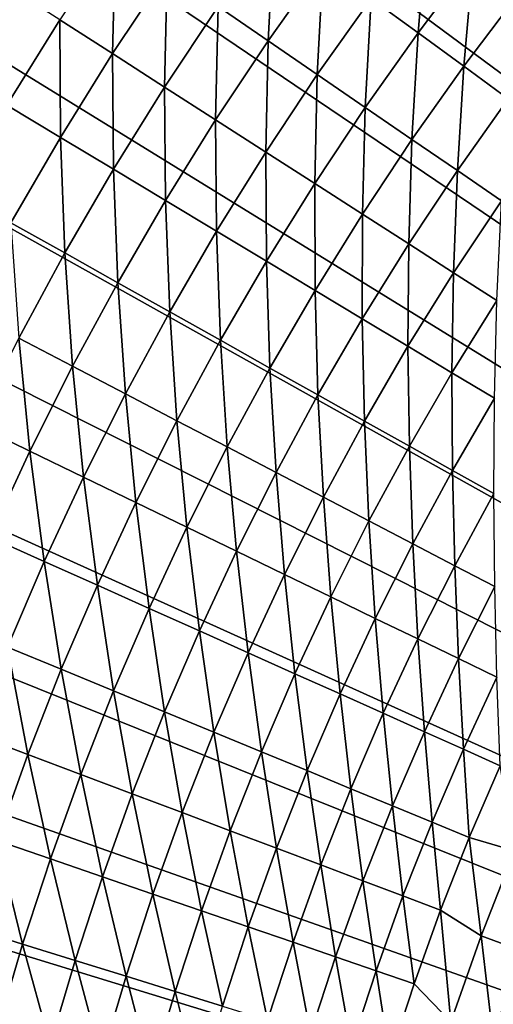
# Model space of a CAD drawing. Extents: x -136 to 136, y -249 to 36.
# Drawn here: x -121 to -118, y 6 to 14 of the extents above; entities that cross this region are included whole.
import ezdxf

# ---------------------------------------------------------------- set-up
doc = ezdxf.new("R2010")
doc.units = 0
doc.layers.add('L10', color=7, linetype='CONTINUOUS')

msp = doc.modelspace()

# ---------------------------------------------------------------- linework, layer by layer
at = {"layer": 'L10', "color": 7}
for points in [[(-100, 0, -286.1822), (-118.1686, 20.64349, -286.1822), (-117.2761, 21.39598, -286.1822)], [(-119.0283, 19.85379, -286.1822), (-118.1686, 20.64349, -286.1822), (-100, 0, -286.1822)], [(-100, 0, -286.1822), (-119.8538, 19.02832, -286.1822), (-119.0283, 19.85379, -286.1822)], [(-100, 0, -286.1822), (-120.6435, 18.16856, -286.1822), (-119.8538, 19.02832, -286.1822)], [(-121.396, 17.27605, -286.1822), (-120.6435, 18.16856, -286.1822), (-100, 0, -286.1822)], [(-100, 0, -286.1822), (-122.1099, 16.35241, -286.1822), (-121.396, 17.27605, -286.1822)], [(-100, 0, -286.1822), (-122.784, 15.39931, -286.1822), (-122.1099, 16.35241, -286.1822)], [(-123.4171, 14.41845, -286.1822), (-122.784, 15.39931, -286.1822), (-100, 0, -286.1822)], [(-100, 0, -286.1822), (-124.0079, 13.41161, -286.1822), (-123.4171, 14.41845, -286.1822)], [(-119.9144, 13.66109, -280.6043), (-119.5386, 13.40333, -280.4296), (-119.4948, 14.25352, -280.6043)], [(-119.5386, 13.40333, -280.4296), (-119.1269, 13.98457, -280.4296), (-119.4948, 14.25352, -280.6043)], [(-118.7664, 13.72098, -280.2329), (-118.4141, 13.46336, -280.0147), (-118.3455, 14.27887, -280.2329)], [(-118.4141, 13.46336, -280.0147), (-118.001, 14.01078, -280.0147), (-118.3455, 14.27887, -280.2329)], [(-121.1019, 13.56138, -280.8859), (-120.7061, 13.30699, -280.7565), (-120.6847, 14.18954, -280.8859)], [(-120.7061, 13.30699, -280.7565), (-120.2967, 13.92337, -280.7565), (-120.6847, 14.18954, -280.8859)], [(-119.5386, 13.40333, -280.4296), (-119.1704, 13.15069, -280.2329), (-119.1269, 13.98457, -280.4296)], [(-119.1704, 13.15069, -280.2329), (-118.7664, 13.72098, -280.2329), (-119.1269, 13.98457, -280.4296)], [(-118.4141, 13.46336, -280.0147), (-118.0707, 13.21233, -279.7754), (-118.001, 14.01078, -280.0147)], [(-117.6654, 13.74954, -279.7754), (-118.001, 14.01078, -280.0147), (-118.0707, 13.21233, -279.7754)], [(-120.7061, 13.30699, -280.7565), (-120.316, 13.05632, -280.6043), (-120.2967, 13.92337, -280.7565)], [(-120.316, 13.05632, -280.6043), (-119.9144, 13.66109, -280.6043), (-120.2967, 13.92337, -280.7565)], [(-121.5, 12.92096, -280.8859), (-121.1019, 13.56138, -280.8859), (-121.5026, 13.81887, -280.9922)], [(-117.6654, 13.74954, -279.7754), (-118.0707, 13.21233, -279.7754), (-117.7372, 12.9685, -279.5156)], [(-120.316, 13.05632, -280.6043), (-119.9327, 12.80997, -280.4296), (-119.9144, 13.66109, -280.6043)], [(-119.9327, 12.80997, -280.4296), (-119.5386, 13.40333, -280.4296), (-119.9144, 13.66109, -280.6043)], [(-119.1704, 13.15069, -280.2329), (-118.8104, 12.90378, -280.0147), (-118.7664, 13.72098, -280.2329)], [(-118.8104, 12.90378, -280.0147), (-118.4141, 13.46336, -280.0147), (-118.7664, 13.72098, -280.2329)], [(-121.5, 12.92096, -280.8859), (-121.0967, 12.67859, -280.7565), (-121.1019, 13.56138, -280.8859)], [(-121.0967, 12.67859, -280.7565), (-120.7061, 13.30699, -280.7565), (-121.1019, 13.56138, -280.8859)], [(-118.8104, 12.90378, -280.0147), (-118.4597, 12.66318, -279.7754), (-118.4141, 13.46336, -280.0147)], [(-118.4597, 12.66318, -279.7754), (-118.0707, 13.21233, -279.7754), (-118.4141, 13.46336, -280.0147)], [(-100, 0, -286.1822), (-124.5555, 12.3806, -286.1822), (-124.0079, 13.41161, -286.1822)], [(-119.9327, 12.80997, -280.4296), (-119.557, 12.56851, -280.2329), (-119.5386, 13.40333, -280.4296)], [(-119.557, 12.56851, -280.2329), (-119.1704, 13.15069, -280.2329), (-119.5386, 13.40333, -280.4296)], [(-121.0967, 12.67859, -280.7565), (-120.6993, 12.43975, -280.6043), (-120.7061, 13.30699, -280.7565)], [(-120.6993, 12.43975, -280.6043), (-120.316, 13.05632, -280.6043), (-120.7061, 13.30699, -280.7565)], [(-119.557, 12.56851, -280.2329), (-119.1898, 12.33253, -280.0147), (-119.1704, 13.15069, -280.2329)], [(-119.1898, 12.33253, -280.0147), (-118.8104, 12.90378, -280.0147), (-119.1704, 13.15069, -280.2329)], [(-118.4597, 12.66318, -279.7754), (-118.119, 12.42948, -279.5156), (-118.0707, 13.21233, -279.7754)], [(-117.7372, 12.9685, -279.5156), (-118.0707, 13.21233, -279.7754), (-118.119, 12.42948, -279.5156)], [(-120.6993, 12.43975, -280.6043), (-120.3087, 12.20503, -280.4296), (-120.316, 13.05632, -280.6043)], [(-120.3087, 12.20503, -280.4296), (-119.9327, 12.80997, -280.4296), (-120.316, 13.05632, -280.6043)], [(-117.7372, 12.9685, -279.5156), (-118.119, 12.42948, -279.5156), (-117.7892, 12.20322, -279.2361)], [(-121.4683, 12.03872, -280.7565), (-121.0967, 12.67859, -280.7565), (-121.5, 12.92096, -280.8859)], [(-119.1898, 12.33253, -280.0147), (-118.832, 12.10259, -279.7754), (-118.8104, 12.90378, -280.0147)], [(-118.832, 12.10259, -279.7754), (-118.4597, 12.66318, -279.7754), (-118.8104, 12.90378, -280.0147)], [(-120.3087, 12.20503, -280.4296), (-119.9259, 11.97498, -280.2329), (-119.9327, 12.80997, -280.4296)], [(-119.9259, 11.97498, -280.2329), (-119.557, 12.56851, -280.2329), (-119.9327, 12.80997, -280.4296)], [(-121.4683, 12.03872, -280.7565), (-121.0639, 11.81194, -280.6043), (-121.0967, 12.67859, -280.7565)], [(-121.0639, 11.81194, -280.6043), (-120.6993, 12.43975, -280.6043), (-121.0967, 12.67859, -280.7565)], [(-118.832, 12.10259, -279.7754), (-118.4844, 11.87923, -279.5156), (-118.4597, 12.66318, -279.7754)], [(-118.4844, 11.87923, -279.5156), (-118.119, 12.42948, -279.5156), (-118.4597, 12.66318, -279.7754)], [(-119.9259, 11.97498, -280.2329), (-119.5518, 11.75014, -280.0147), (-119.557, 12.56851, -280.2329)], [(-119.5518, 11.75014, -280.0147), (-119.1898, 12.33253, -280.0147), (-119.557, 12.56851, -280.2329)], [(-121.0639, 11.81194, -280.6043), (-120.6664, 11.58907, -280.4296), (-120.6993, 12.43975, -280.6043)], [(-120.6664, 11.58907, -280.4296), (-120.3087, 12.20503, -280.4296), (-120.6993, 12.43975, -280.6043)], [(-118.4844, 11.87923, -279.5156), (-118.148, 11.66299, -279.2361), (-118.119, 12.42948, -279.5156)], [(-117.7892, 12.20322, -279.2361), (-118.119, 12.42948, -279.5156), (-118.148, 11.66299, -279.2361)], [(-125.0588, 11.32728, -286.1822), (-124.5555, 12.3806, -286.1822), (-100, 0, -286.1822)], [(-119.5518, 11.75014, -280.0147), (-119.1873, 11.53106, -279.7754), (-119.1898, 12.33253, -280.0147)], [(-119.1873, 11.53106, -279.7754), (-118.832, 12.10259, -279.7754), (-119.1898, 12.33253, -280.0147)], [(-120.6664, 11.58907, -280.4296), (-120.2769, 11.37062, -280.2329), (-120.3087, 12.20503, -280.4296)], [(-120.2769, 11.37062, -280.2329), (-119.9259, 11.97498, -280.2329), (-120.3087, 12.20503, -280.4296)], [(-117.7892, 12.20322, -279.2361), (-118.148, 11.66299, -279.2361), (-117.8234, 11.45438, -278.9373)], [(-121.4094, 11.17345, -280.6043), (-121.0639, 11.81194, -280.6043), (-121.4683, 12.03872, -280.7565)], [(-119.1873, 11.53106, -279.7754), (-118.8332, 11.31825, -279.5156), (-118.832, 12.10259, -279.7754)], [(-118.8332, 11.31825, -279.5156), (-118.4844, 11.87923, -279.5156), (-118.832, 12.10259, -279.7754)], [(-120.2769, 11.37062, -280.2329), (-119.8962, 11.15713, -280.0147), (-119.9259, 11.97498, -280.2329)], [(-119.8962, 11.15713, -280.0147), (-119.5518, 11.75014, -280.0147), (-119.9259, 11.97498, -280.2329)], [(-118.8332, 11.31825, -279.5156), (-118.4903, 11.11222, -279.2361), (-118.4844, 11.87923, -279.5156)], [(-118.4903, 11.11222, -279.2361), (-118.148, 11.66299, -279.2361), (-118.4844, 11.87923, -279.5156)], [(-121.4094, 11.17345, -280.6043), (-121.0054, 10.96263, -280.4296), (-121.0639, 11.81194, -280.6043)], [(-121.0054, 10.96263, -280.4296), (-120.6664, 11.58907, -280.4296), (-121.0639, 11.81194, -280.6043)], [(-119.8962, 11.15713, -280.0147), (-119.5252, 10.94911, -279.7754), (-119.5518, 11.75014, -280.0147)], [(-119.5252, 10.94911, -279.7754), (-119.1873, 11.53106, -279.7754), (-119.5518, 11.75014, -280.0147)], [(-118.4903, 11.11222, -279.2361), (-118.1596, 10.91346, -278.9373), (-118.148, 11.66299, -279.2361)], [(-117.8234, 11.45438, -278.9373), (-118.148, 11.66299, -279.2361), (-118.1596, 10.91346, -278.9373)], [(-121.0054, 10.96263, -280.4296), (-120.6095, 10.75599, -280.2329), (-120.6664, 11.58907, -280.4296)], [(-120.6095, 10.75599, -280.2329), (-120.2769, 11.37062, -280.2329), (-120.6664, 11.58907, -280.4296)], [(-119.5252, 10.94911, -279.7754), (-119.1649, 10.74704, -279.5156), (-119.1873, 11.53106, -279.7754)], [(-119.1649, 10.74704, -279.5156), (-118.8332, 11.31825, -279.5156), (-119.1873, 11.53106, -279.7754)], [(-117.8234, 11.45438, -278.9373), (-118.1596, 10.91346, -278.9373), (-117.8418, 10.72245, -278.6201)], [(-100, 0, -286.1822), (-125.5169, 10.25355, -286.1822), (-125.0588, 11.32728, -286.1822)], [(-120.6095, 10.75599, -280.2329), (-120.2226, 10.55404, -280.0147), (-120.2769, 11.37062, -280.2329)], [(-120.2226, 10.55404, -280.0147), (-119.8962, 11.15713, -280.0147), (-120.2769, 11.37062, -280.2329)], [(-119.1649, 10.74704, -279.5156), (-118.816, 10.55141, -279.2361), (-118.8332, 11.31825, -279.5156)], [(-118.816, 10.55141, -279.2361), (-118.4903, 11.11222, -279.2361), (-118.8332, 11.31825, -279.5156)], [(-121.7356, 10.52487, -280.6043), (-121.3255, 10.32628, -280.4296), (-121.4094, 11.17345, -280.6043)], [(-121.3255, 10.32628, -280.4296), (-121.0054, 10.96263, -280.4296), (-121.4094, 11.17345, -280.6043)], [(-120.2226, 10.55404, -280.0147), (-119.8455, 10.35726, -279.7754), (-119.8962, 11.15713, -280.0147)], [(-119.8455, 10.35726, -279.7754), (-119.5252, 10.94911, -279.7754), (-119.8962, 11.15713, -280.0147)], [(-118.816, 10.55141, -279.2361), (-118.4795, 10.36268, -278.9373), (-118.4903, 11.11222, -279.2361)], [(-118.4795, 10.36268, -278.9373), (-118.1596, 10.91346, -278.9373), (-118.4903, 11.11222, -279.2361)], [(-121.3255, 10.32628, -280.4296), (-120.9235, 10.13164, -280.2329), (-121.0054, 10.96263, -280.4296)], [(-120.9235, 10.13164, -280.2329), (-120.6095, 10.75599, -280.2329), (-121.0054, 10.96263, -280.4296)], [(-119.8455, 10.35726, -279.7754), (-119.4792, 10.16611, -279.5156), (-119.5252, 10.94911, -279.7754)], [(-119.4792, 10.16611, -279.5156), (-119.1649, 10.74704, -279.5156), (-119.5252, 10.94911, -279.7754)], [(-118.4795, 10.36268, -278.9373), (-118.156, 10.1813, -278.6201), (-118.1596, 10.91346, -278.9373)], [(-117.8418, 10.72245, -278.6201), (-118.1596, 10.91346, -278.9373), (-118.156, 10.1813, -278.6201)], [(-120.9235, 10.13164, -280.2329), (-120.5307, 9.941412, -280.0147), (-120.6095, 10.75599, -280.2329)], [(-120.5307, 9.941412, -280.0147), (-120.2226, 10.55404, -280.0147), (-120.6095, 10.75599, -280.2329)], [(-119.4792, 10.16611, -279.5156), (-119.1247, 9.981056, -279.2361), (-119.1649, 10.74704, -279.5156)], [(-119.1247, 9.981056, -279.2361), (-118.816, 10.55141, -279.2361), (-119.1649, 10.74704, -279.5156)], [(-117.8418, 10.72245, -278.6201), (-118.156, 10.1813, -278.6201), (-117.8465, 10.00772, -278.2851)], [(-121.6262, 9.6806, -280.4296), (-121.3255, 10.32628, -280.4296), (-121.7356, 10.52487, -280.6043)], [(-120.5307, 9.941412, -280.0147), (-120.1479, 9.756052, -279.7754), (-120.2226, 10.55404, -280.0147)], [(-120.1479, 9.756052, -279.7754), (-119.8455, 10.35726, -279.7754), (-120.2226, 10.55404, -280.0147)], [(-119.1247, 9.981056, -279.2361), (-118.7826, 9.80253, -278.9373), (-118.816, 10.55141, -279.2361)], [(-118.7826, 9.80253, -278.9373), (-118.4795, 10.36268, -278.9373), (-118.816, 10.55141, -279.2361)], [(-120.1479, 9.756052, -279.7754), (-119.776, 9.576, -279.5156), (-119.8455, 10.35726, -279.7754)], [(-119.776, 9.576, -279.5156), (-119.4792, 10.16611, -279.5156), (-119.8455, 10.35726, -279.7754)], [(-118.7826, 9.80253, -278.9373), (-118.4538, 9.63096, -278.6201), (-118.4795, 10.36268, -278.9373)], [(-118.4538, 9.63096, -278.6201), (-118.156, 10.1813, -278.6201), (-118.4795, 10.36268, -278.9373)], [(-121.6262, 9.6806, -280.4296), (-121.2186, 9.49813, -280.2329), (-121.3255, 10.32628, -280.4296)], [(-121.2186, 9.49813, -280.2329), (-120.9235, 10.13164, -280.2329), (-121.3255, 10.32628, -280.4296)], [(-100, 0, -286.1822), (-125.9291, 9.161345, -286.1822), (-125.5169, 10.25355, -286.1822)], [(-121.2186, 9.49813, -280.2329), (-120.8202, 9.319798, -280.0147), (-120.9235, 10.13164, -280.2329)], [(-120.8202, 9.319798, -280.0147), (-120.5307, 9.941412, -280.0147), (-120.9235, 10.13164, -280.2329)], [(-119.776, 9.576, -279.5156), (-119.416, 9.401686, -279.2361), (-119.4792, 10.16611, -279.5156)], [(-119.416, 9.401686, -279.2361), (-119.1247, 9.981056, -279.2361), (-119.4792, 10.16611, -279.5156)], [(-118.4538, 9.63096, -278.6201), (-118.1392, 9.466756, -278.2851), (-118.156, 10.1813, -278.6201)], [(-117.8465, 10.00772, -278.2851), (-118.156, 10.1813, -278.6201), (-118.1392, 9.466756, -278.2851)], [(-119.416, 9.401686, -279.2361), (-119.0688, 9.233523, -278.9373), (-119.1247, 9.981056, -279.2361)], [(-119.0688, 9.233523, -278.9373), (-118.7826, 9.80253, -278.9373), (-119.1247, 9.981056, -279.2361)], [(-117.8465, 10.00772, -278.2851), (-118.1392, 9.466756, -278.2851), (-117.8394, 9.310307, -277.9332)], [(-120.8202, 9.319798, -280.0147), (-120.432, 9.146028, -279.7754), (-120.5307, 9.941412, -280.0147)], [(-120.432, 9.146028, -279.7754), (-120.1479, 9.756052, -279.7754), (-120.5307, 9.941412, -280.0147)], [(-120.432, 9.146028, -279.7754), (-120.0549, 8.977234, -279.5156), (-120.1479, 9.756052, -279.7754)], [(-120.0549, 8.977234, -279.5156), (-119.776, 9.576, -279.5156), (-120.1479, 9.756052, -279.7754)], [(-119.0688, 9.233523, -278.9373), (-118.735, 9.071913, -278.6201), (-118.7826, 9.80253, -278.9373)], [(-118.735, 9.071913, -278.6201), (-118.4538, 9.63096, -278.6201), (-118.7826, 9.80253, -278.9373)], [(-121.4945, 8.856038, -280.2329), (-121.2186, 9.49813, -280.2329), (-121.6262, 9.6806, -280.4296)], [(-118.735, 9.071913, -278.6201), (-118.4156, 8.917239, -278.2851), (-118.4538, 9.63096, -278.6201)], [(-118.4156, 8.917239, -278.2851), (-118.1392, 9.466756, -278.2851), (-118.4538, 9.63096, -278.6201)], [(-120.0549, 8.977234, -279.5156), (-119.6899, 8.813819, -279.2361), (-119.776, 9.576, -279.5156)], [(-119.6899, 8.813819, -279.2361), (-119.416, 9.401686, -279.2361), (-119.776, 9.576, -279.5156)], [(-121.4945, 8.856038, -280.2329), (-121.0909, 8.689761, -280.0147), (-121.2186, 9.49813, -280.2329)], [(-121.0909, 8.689761, -280.0147), (-120.8202, 9.319798, -280.0147), (-121.2186, 9.49813, -280.2329)], [(-118.4156, 8.917239, -278.2851), (-118.1112, 8.769873, -277.9332), (-118.1392, 9.466756, -278.2851)], [(-117.8394, 9.310307, -277.9332), (-118.1392, 9.466756, -278.2851), (-118.1112, 8.769873, -277.9332)], [(-119.6899, 8.813819, -279.2361), (-119.3377, 8.656171, -278.9373), (-119.416, 9.401686, -279.2361)], [(-119.3377, 8.656171, -278.9373), (-119.0688, 9.233523, -278.9373), (-119.416, 9.401686, -279.2361)], [(-121.0909, 8.689761, -280.0147), (-120.6977, 8.527739, -279.7754), (-120.8202, 9.319798, -280.0147)], [(-120.6977, 8.527739, -279.7754), (-120.432, 9.146028, -279.7754), (-120.8202, 9.319798, -280.0147)], [(-117.8394, 9.310307, -277.9332), (-118.1112, 8.769873, -277.9332), (-117.8227, 8.630161, -277.5653)], [(-119.3377, 8.656171, -278.9373), (-118.9992, 8.504666, -278.6201), (-119.0688, 9.233523, -278.9373)], [(-118.9992, 8.504666, -278.6201), (-118.735, 9.071913, -278.6201), (-119.0688, 9.233523, -278.9373)], [(-126.2946, 8.052627, -286.1822), (-125.9291, 9.161345, -286.1822), (-100, 0, -286.1822)], [(-120.6977, 8.527739, -279.7754), (-120.3157, 8.370356, -279.5156), (-120.432, 9.146028, -279.7754)], [(-120.3157, 8.370356, -279.5156), (-120.0549, 8.977234, -279.5156), (-120.432, 9.146028, -279.7754)], [(-118.9992, 8.504666, -278.6201), (-118.6753, 8.359664, -278.2851), (-118.735, 9.071913, -278.6201)], [(-118.6753, 8.359664, -278.2851), (-118.4156, 8.917239, -278.2851), (-118.735, 9.071913, -278.6201)], [(-120.3157, 8.370356, -279.5156), (-119.9459, 8.217988, -279.2361), (-120.0549, 8.977234, -279.5156)], [(-119.9459, 8.217988, -279.2361), (-119.6899, 8.813819, -279.2361), (-120.0549, 8.977234, -279.5156)], [(-118.6753, 8.359664, -278.2851), (-118.3667, 8.221512, -277.9332), (-118.4156, 8.917239, -278.2851)], [(-118.3667, 8.221512, -277.9332), (-118.1112, 8.769873, -277.9332), (-118.4156, 8.917239, -278.2851)], [(-121.751, 8.205942, -280.2329), (-121.3426, 8.051871, -280.0147), (-121.4945, 8.856038, -280.2329)], [(-121.3426, 8.051871, -280.0147), (-121.0909, 8.689761, -280.0147), (-121.4945, 8.856038, -280.2329)], [(-119.9459, 8.217988, -279.2361), (-119.5891, 8.070997, -278.9373), (-119.6899, 8.813819, -279.2361)], [(-119.5891, 8.070997, -278.9373), (-119.3377, 8.656171, -278.9373), (-119.6899, 8.813819, -279.2361)], [(-118.3667, 8.221512, -277.9332), (-118.0741, 8.090537, -277.5653), (-118.1112, 8.769873, -277.9332)], [(-117.8227, 8.630161, -277.5653), (-118.1112, 8.769873, -277.9332), (-118.0741, 8.090537, -277.5653)], [(-121.3426, 8.051871, -280.0147), (-120.9447, 7.901742, -279.7754), (-121.0909, 8.689761, -280.0147)], [(-120.9447, 7.901742, -279.7754), (-120.6977, 8.527739, -279.7754), (-121.0909, 8.689761, -280.0147)], [(-119.5891, 8.070997, -278.9373), (-119.2463, 7.929734, -278.6201), (-119.3377, 8.656171, -278.9373)], [(-119.2463, 7.929734, -278.6201), (-118.9992, 8.504666, -278.6201), (-119.3377, 8.656171, -278.9373)], [(-117.8227, 8.630161, -277.5653), (-118.0741, 8.090537, -277.5653), (-117.7982, 7.967052, -277.1822)], [(-120.9447, 7.901742, -279.7754), (-120.5581, 7.755913, -279.5156), (-120.6977, 8.527739, -279.7754)], [(-120.5581, 7.755913, -279.5156), (-120.3157, 8.370356, -279.5156), (-120.6977, 8.527739, -279.7754)], [(-119.2463, 7.929734, -278.6201), (-118.9181, 7.794535, -278.2851), (-118.9992, 8.504666, -278.6201)], [(-118.9181, 7.794535, -278.2851), (-118.6753, 8.359664, -278.2851), (-118.9992, 8.504666, -278.6201)], [(-120.5581, 7.755913, -279.5156), (-120.1839, 7.614729, -279.2361), (-120.3157, 8.370356, -279.5156)], [(-120.1839, 7.614729, -279.2361), (-119.9459, 8.217988, -279.2361), (-120.3157, 8.370356, -279.5156)], [(-118.9181, 7.794535, -278.2851), (-118.6055, 7.665721, -277.9332), (-118.6753, 8.359664, -278.2851)], [(-118.6055, 7.665721, -277.9332), (-118.3667, 8.221512, -277.9332), (-118.6753, 8.359664, -278.2851)], [(-121.575, 7.406705, -280.0147), (-121.3426, 8.051871, -280.0147), (-121.751, 8.205942, -280.2329)], [(-120.1839, 7.614729, -279.2361), (-119.8229, 7.478529, -278.9373), (-119.9459, 8.217988, -279.2361)], [(-119.8229, 7.478529, -278.9373), (-119.5891, 8.070997, -278.9373), (-119.9459, 8.217988, -279.2361)], [(-118.6055, 7.665721, -277.9332), (-118.3091, 7.543601, -277.5653), (-118.3667, 8.221512, -277.9332)], [(-118.3091, 7.543601, -277.5653), (-118.0741, 8.090537, -277.5653), (-118.3667, 8.221512, -277.9332)], [(-100, 0, -286.1822), (-126.6127, 6.929397, -286.1822), (-126.2946, 8.052627, -286.1822)], [(-121.575, 7.406705, -280.0147), (-121.1727, 7.268605, -279.7754), (-121.3426, 8.051871, -280.0147)], [(-121.1727, 7.268605, -279.7754), (-120.9447, 7.901742, -279.7754), (-121.3426, 8.051871, -280.0147)], [(-119.8229, 7.478529, -278.9373), (-119.4759, 7.347635, -278.6201), (-119.5891, 8.070997, -278.9373)], [(-119.4759, 7.347635, -278.6201), (-119.2463, 7.929734, -278.6201), (-119.5891, 8.070997, -278.9373)], [(-118.3091, 7.543601, -277.5653), (-118.0296, 7.428464, -277.1822), (-118.0741, 8.090537, -277.5653)], [(-117.7982, 7.967052, -277.1822), (-118.0741, 8.090537, -277.5653), (-118.0296, 7.428464, -277.1822)], [(-121.1727, 7.268605, -279.7754), (-120.782, 7.13446, -279.5156), (-120.9447, 7.901742, -279.7754)], [(-120.782, 7.13446, -279.5156), (-120.5581, 7.755913, -279.5156), (-120.9447, 7.901742, -279.7754)], [(-119.4759, 7.347635, -278.6201), (-119.1439, 7.222361, -278.2851), (-119.2463, 7.929734, -278.6201)], [(-119.1439, 7.222361, -278.2851), (-118.9181, 7.794535, -278.2851), (-119.2463, 7.929734, -278.6201)], [(-117.7982, 7.967052, -277.1822), (-118.0296, 7.428464, -277.1822), (-117.6903, 7.327558, -276.6924)], [(-120.782, 7.13446, -279.5156), (-120.4037, 7.00459, -279.2361), (-120.5581, 7.755913, -279.5156)], [(-120.4037, 7.00459, -279.2361), (-120.1839, 7.614729, -279.2361), (-120.5581, 7.755913, -279.5156)], [(-119.1439, 7.222361, -278.2851), (-118.8275, 7.103003, -277.9332), (-118.9181, 7.794535, -278.2851)], [(-118.8275, 7.103003, -277.9332), (-118.6055, 7.665721, -277.9332), (-118.9181, 7.794535, -278.2851)], [(-120.4037, 7.00459, -279.2361), (-120.0387, 6.879302, -278.9373), (-120.1839, 7.614729, -279.2361)], [(-120.0387, 6.879302, -278.9373), (-119.8229, 7.478529, -278.9373), (-120.1839, 7.614729, -279.2361)], [(-118.8275, 7.103003, -277.9332), (-118.5276, 6.989847, -277.5653), (-118.6055, 7.665721, -277.9332)], [(-118.5276, 6.989847, -277.5653), (-118.3091, 7.543601, -277.5653), (-118.6055, 7.665721, -277.9332)], [(-118.5276, 6.989847, -277.5653), (-118.2448, 6.883162, -277.1822), (-118.3091, 7.543601, -277.5653)], [(-118.2448, 6.883162, -277.1822), (-118.0296, 7.428464, -277.1822), (-118.3091, 7.543601, -277.5653)], [(-120.0387, 6.879302, -278.9373), (-119.688, 6.758897, -278.6201), (-119.8229, 7.478529, -278.9373)], [(-119.688, 6.758897, -278.6201), (-119.4759, 7.347635, -278.6201), (-119.8229, 7.478529, -278.9373)], [(-121.7879, 6.754845, -280.0147), (-121.3816, 6.628899, -279.7754), (-121.575, 7.406705, -280.0147)], [(-121.3816, 6.628899, -279.7754), (-121.1727, 7.268605, -279.7754), (-121.575, 7.406705, -280.0147)], [(-118.0296, 7.428464, -277.1822), (-118.2448, 6.883162, -277.1822), (-117.9406, 6.691481, -276.6924)], [(-117.6903, 7.327558, -276.6924), (-118.0296, 7.428464, -277.1822), (-117.9406, 6.691481, -276.6924)], [(-119.688, 6.758897, -278.6201), (-119.3523, 6.64366, -278.2851), (-119.4759, 7.347635, -278.6201)], [(-119.3523, 6.64366, -278.2851), (-119.1439, 7.222361, -278.2851), (-119.4759, 7.347635, -278.6201)], [(-117.6903, 7.327558, -276.6924), (-117.9406, 6.691481, -276.6924), (-117.6293, 6.575393, -276.1889)], [(-121.3816, 6.628899, -279.7754), (-120.987, 6.50656, -279.5156), (-121.1727, 7.268605, -279.7754)], [(-120.987, 6.50656, -279.5156), (-120.782, 7.13446, -279.5156), (-121.1727, 7.268605, -279.7754)], [(-119.3523, 6.64366, -278.2851), (-119.0325, 6.533866, -277.9332), (-119.1439, 7.222361, -278.2851)], [(-119.0325, 6.533866, -277.9332), (-118.8275, 7.103003, -277.9332), (-119.1439, 7.222361, -278.2851)], [(-120.987, 6.50656, -279.5156), (-120.605, 6.388119, -279.2361), (-120.782, 7.13446, -279.5156)], [(-120.605, 6.388119, -279.2361), (-120.4037, 7.00459, -279.2361), (-120.782, 7.13446, -279.5156)], [(-119.0325, 6.533866, -277.9332), (-118.7293, 6.429777, -277.5653), (-118.8275, 7.103003, -277.9332)], [(-118.7293, 6.429777, -277.5653), (-118.5276, 6.989847, -277.5653), (-118.8275, 7.103003, -277.9332)], [(-120.605, 6.388119, -279.2361), (-120.2364, 6.273859, -278.9373), (-120.4037, 7.00459, -279.2361)], [(-120.2364, 6.273859, -278.9373), (-120.0387, 6.879302, -278.9373), (-120.4037, 7.00459, -279.2361)], [(-118.7293, 6.429777, -277.5653), (-118.4434, 6.33164, -277.1822), (-118.5276, 6.989847, -277.5653)], [(-118.4434, 6.33164, -277.1822), (-118.2448, 6.883162, -277.1822), (-118.5276, 6.989847, -277.5653)], [(-100, 0, -286.1822), (-126.8828, 5.79368, -286.1822), (-126.6127, 6.929397, -286.1822)], [(-120.2364, 6.273859, -278.9373), (-119.8823, 6.16405, -278.6201), (-120.0387, 6.879302, -278.9373)], [(-119.8823, 6.16405, -278.6201), (-119.688, 6.758897, -278.6201), (-120.0387, 6.879302, -278.9373)], [(-118.2448, 6.883162, -277.1822), (-118.4434, 6.33164, -277.1822), (-118.168, 6.046878, -276.6924)], [(-117.9406, 6.691481, -276.6924), (-118.2448, 6.883162, -277.1822), (-118.168, 6.046878, -276.6924)], [(-121.5712, 5.983203, -279.7754), (-121.3816, 6.628899, -279.7754), (-121.7879, 6.754845, -280.0147)], [(-119.8823, 6.16405, -278.6201), (-119.5433, 6.058955, -278.2851), (-119.688, 6.758897, -278.6201)], [(-119.5433, 6.058955, -278.2851), (-119.3523, 6.64366, -278.2851), (-119.688, 6.758897, -278.6201)], [(-117.9406, 6.691481, -276.6924), (-118.168, 6.046878, -276.6924), (-117.8528, 5.941972, -276.1889)], [(-117.6293, 6.575393, -276.1889), (-117.9406, 6.691481, -276.6924), (-117.8528, 5.941972, -276.1889)], [(-121.5712, 5.983203, -279.7754), (-121.1731, 5.87278, -279.5156), (-121.3816, 6.628899, -279.7754)], [(-121.1731, 5.87278, -279.5156), (-120.987, 6.50656, -279.5156), (-121.3816, 6.628899, -279.7754)], [(-119.5433, 6.058955, -278.2851), (-119.2203, 5.958824, -277.9332), (-119.3523, 6.64366, -278.2851)], [(-119.2203, 5.958824, -277.9332), (-119.0325, 6.533866, -277.9332), (-119.3523, 6.64366, -278.2851)], [(-117.6293, 6.575393, -276.1889), (-117.8528, 5.941972, -276.1889), (-117.557, 5.843545, -275.6724)], [(-121.1731, 5.87278, -279.5156), (-120.7877, 5.765876, -279.2361), (-120.987, 6.50656, -279.5156)], [(-120.7877, 5.765876, -279.2361), (-120.605, 6.388119, -279.2361), (-120.987, 6.50656, -279.5156)], [(-119.2203, 5.958824, -277.9332), (-118.9141, 5.863896, -277.5653), (-119.0325, 6.533866, -277.9332)], [(-118.9141, 5.863896, -277.5653), (-118.7293, 6.429777, -277.5653), (-119.0325, 6.533866, -277.9332)], [(-118.9141, 5.863896, -277.5653), (-118.6254, 5.774396, -277.1822), (-118.7293, 6.429777, -277.5653)], [(-118.6254, 5.774396, -277.1822), (-118.4434, 6.33164, -277.1822), (-118.7293, 6.429777, -277.5653)], [(-120.7877, 5.765876, -279.2361), (-120.4159, 5.662745, -278.9373), (-120.605, 6.388119, -279.2361)], [(-120.4159, 5.662745, -278.9373), (-120.2364, 6.273859, -278.9373), (-120.605, 6.388119, -279.2361)], [(-118.168, 6.046878, -276.6924), (-118.4434, 6.33164, -277.1822), (-118.6254, 5.774396, -277.1822)], [(-120.4159, 5.662745, -278.9373), (-120.0586, 5.563633, -278.6201), (-120.2364, 6.273859, -278.9373)], [(-120.0586, 5.563633, -278.6201), (-119.8823, 6.16405, -278.6201), (-120.2364, 6.273859, -278.9373)]]:
    msp.add_3dface(points, dxfattribs=at)

doc.saveas('drawing.dxf')
